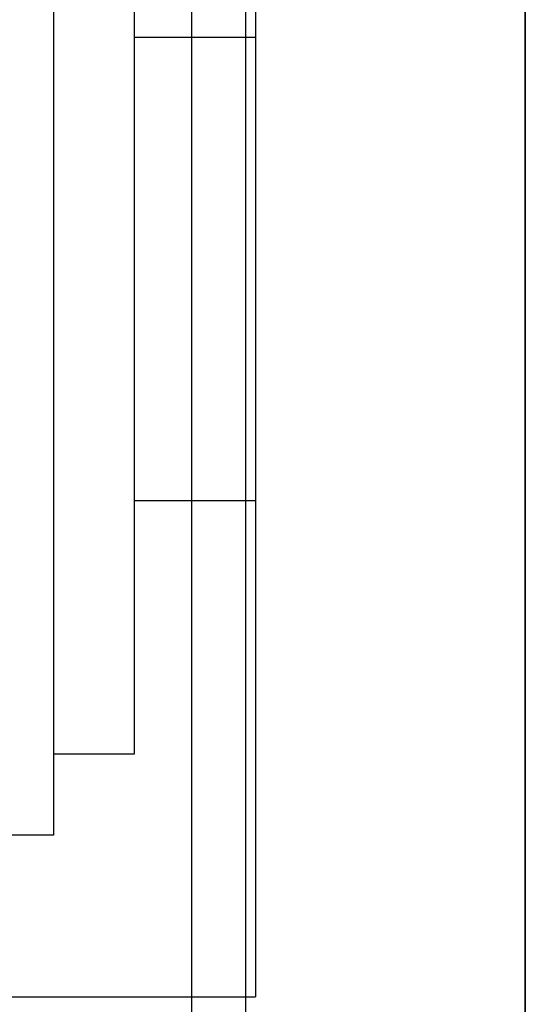
# Model space of a CAD drawing. Units: millimetres. Extents: x 2139 to 17281, y 1110 to 14529.
# Drawn here: x 5785 to 5795, y 5060 to 5078 of the extents above; entities that cross this region are included whole.
import ezdxf

# ---------------------------------------------------------------- set-up
doc = ezdxf.new("R2010")
doc.units = ezdxf.units.MM
doc.layers.add('Dimensions', color=7, linetype='Continuous')
doc.styles.get("Standard").update_dxf_attribs({"font": 'arial.ttf'})
doc.dimstyles.new('Leikkiset keinu', dxfattribs={"dimtxt": 150, "dimasz": 2.5, "dimexe": 0.06, "dimexo": 0.625, "dimtad": 0, "dimtih": 1, "dimtoh": 1, "dimdec": 0, "dimtxsty": 'Standard', "dimcen": 2.5, "dimadec": 0, "dimazin": 0, "dimtfac": 1, "dimtmove": 0, "dimatfit": 3, "dimfxl": 1, "dimarcsym": 0})

# ---------------------------------------------------------------- blocks, each defined once
blk = doc.blocks.new('*D11')
at = {"layer": 'Defpoints', "color": 0, "transparency": 16777216}
for p in [(13454.128, 11884.144), (13454.128, 5100.193), (3917.972, 4145.016)]:
    blk.add_point(p, dxfattribs=at)
at = {"layer": 'Dimensions', "color": 0, "lineweight": -2, "transparency": 16777216}
for p, q in [((3917.972, 4145.641), (3917.972, 11884.204)), ((3920.472, 11884.144), (8461.499, 11884.144)), ((13451.628, 11884.144), (8910.601, 11884.144)), ((13454.128, 5100.818), (13454.128, 11884.204))]:
    blk.add_line(p, q, dxfattribs=at)
at = {"layer": 'Dimensions', "color": 0, "transparency": 16777216}
for points in [[(3920.472, 11884.561), (3920.472, 11883.728), (3917.972, 11884.144)], [(13451.628, 11884.561), (13451.628, 11883.728), (13454.128, 11884.144)]]:
    blk.add_solid(points, dxfattribs=at)
at = {"layer": 'Dimensions', "color": 0, "transparency": 16777216, "insert": (8686.05, 11884.144), "char_height": 150, "attachment_point": 5}
blk.add_mtext('9536', dxfattribs=at)

msp = doc.modelspace()

# ---------------------------------------------------------------- linework, layer by layer
for p, q in [((5788.359, 5068.193), (5788.359, 5212.481)), ((5789.359, 5068.193), (5789.359, 5212.481)), ((5789.359, 5068.193), (5789.359, 5212.481)), ((5794.539, 5005.193), (5794.539, 5105.193)), ((5794.539, 5093.203), (5794.539, 5061.196)), ((5785.789, 5079.738), (5785.789, 5078.147)), ((5785.789, 5079.738), (5785.789, 5078.147)), ((5785.789, 5079.738), (5785.789, 5078.147)), ((5789.539, 5079.42), (5789.539, 5077.2)), ((5789.539, 5079.42), (5789.539, 5077.2)), ((5789.539, 5079.42), (5789.539, 5077.2)), ((5787.289, 5078.875), (5787.289, 5077.511)), ((5787.289, 5078.875), (5787.289, 5077.511)), ((5787.289, 5078.875), (5787.289, 5077.511)), ((5785.789, 5078.147), (5785.789, 5076.421)), ((5785.789, 5078.147), (5785.789, 5076.421)), ((5785.789, 5078.147), (5785.789, 5076.421)), ((5789.539, 5077.989), (5787.289, 5077.989)), ((5789.539, 5077.989), (5787.289, 5077.989)), ((5789.539, 5077.989), (5787.289, 5077.989)), ((5787.289, 5077.511), (5787.289, 5076.031)), ((5787.289, 5077.511), (5787.289, 5076.031)), ((5787.289, 5077.511), (5787.289, 5076.031)), ((5789.539, 5077.2), (5789.539, 5074.874)), ((5789.539, 5077.2), (5789.539, 5074.874)), ((5789.539, 5077.2), (5789.539, 5074.874)), ((5785.789, 5076.421), (5785.789, 5074.611)), ((5785.789, 5076.421), (5785.789, 5074.611)), ((5785.789, 5076.421), (5785.789, 5074.611)), ((5787.289, 5076.031), (5787.289, 5074.48)), ((5787.289, 5076.031), (5787.289, 5074.48)), ((5787.289, 5076.031), (5787.289, 5074.48)), ((5789.539, 5074.874), (5789.539, 5072.512)), ((5789.539, 5074.874), (5789.539, 5072.512)), ((5789.539, 5074.874), (5789.539, 5072.512)), ((5785.789, 5074.611), (5785.789, 5072.774)), ((5785.789, 5074.611), (5785.789, 5072.774)), ((5785.789, 5074.611), (5785.789, 5072.774)), ((5787.289, 5074.48), (5787.289, 5072.905)), ((5787.289, 5074.48), (5787.289, 5072.905)), ((5787.289, 5074.48), (5787.289, 5072.905)), ((5785.789, 5072.774), (5785.789, 5070.965)), ((5785.789, 5072.774), (5785.789, 5070.965)), ((5785.789, 5072.774), (5785.789, 5070.965)), ((5787.289, 5072.905), (5787.289, 5071.354)), ((5787.289, 5072.905), (5787.289, 5071.354)), ((5787.289, 5072.905), (5787.289, 5071.354)), ((5789.539, 5072.512), (5789.539, 5070.185)), ((5789.539, 5072.512), (5789.539, 5070.185)), ((5789.539, 5072.512), (5789.539, 5070.185)), ((5787.289, 5071.354), (5787.289, 5069.875)), ((5787.289, 5071.354), (5787.289, 5069.875)), ((5787.289, 5071.354), (5787.289, 5069.875)), ((5785.789, 5070.965), (5785.789, 5069.238)), ((5785.789, 5070.965), (5785.789, 5069.238)), ((5785.789, 5070.965), (5785.789, 5069.238)), ((5789.539, 5070.185), (5789.539, 5067.966)), ((5789.539, 5070.185), (5789.539, 5067.966)), ((5789.539, 5070.185), (5789.539, 5067.966)), ((5787.289, 5069.875), (5787.289, 5068.511)), ((5787.289, 5069.875), (5787.289, 5068.511)), ((5787.289, 5069.875), (5787.289, 5068.511)), ((5789.539, 5069.397), (5787.289, 5069.397)), ((5789.539, 5069.397), (5787.289, 5069.397)), ((5789.539, 5069.397), (5787.289, 5069.397)), ((5785.789, 5069.238), (5785.789, 5067.647)), ((5785.789, 5069.238), (5785.789, 5067.647)), ((5785.789, 5069.238), (5785.789, 5067.647)), ((5787.289, 5068.511), (5787.289, 5067.304)), ((5787.289, 5068.511), (5787.289, 5067.304)), ((5787.289, 5068.511), (5787.289, 5067.304)), ((5788.359, 5065.067), (5788.359, 5068.193)), ((5789.359, 5065.067), (5789.359, 5068.193)), ((5789.359, 5065.067), (5789.359, 5068.193)), ((5789.539, 5067.966), (5789.539, 5065.92)), ((5789.539, 5067.966), (5789.539, 5065.92)), ((5789.539, 5067.966), (5789.539, 5065.92)), ((5785.789, 5067.647), (5785.789, 5066.24)), ((5785.789, 5067.647), (5785.789, 5066.24)), ((5785.789, 5067.647), (5785.789, 5066.24)), ((5787.289, 5067.304), (5787.289, 5066.292)), ((5787.289, 5067.304), (5787.289, 5066.292)), ((5787.289, 5067.304), (5787.289, 5066.292)), ((5785.789, 5066.24), (5785.789, 5065.059)), ((5785.789, 5066.24), (5785.789, 5065.059)), ((5785.789, 5066.24), (5785.789, 5065.059)), ((5787.289, 5066.292), (5787.289, 5065.505)), ((5787.289, 5066.292), (5787.289, 5065.505)), ((5787.289, 5066.292), (5787.289, 5065.505)), ((5789.539, 5065.92), (5789.539, 5064.11)), ((5789.539, 5065.92), (5789.539, 5064.11)), ((5789.539, 5065.92), (5789.539, 5064.11)), ((5787.289, 5065.505), (5787.289, 5064.966)), ((5787.289, 5065.505), (5787.289, 5064.966)), ((5787.289, 5065.505), (5787.289, 5064.966)), ((5785.789, 5065.059), (5785.789, 5064.14)), ((5785.789, 5065.059), (5785.789, 5064.14)), ((5785.789, 5065.059), (5785.789, 5064.14)), ((5787.289, 5064.966), (5787.289, 5064.693)), ((5787.289, 5064.966), (5787.289, 5064.693)), ((5787.289, 5064.966), (5787.289, 5064.693)), ((5788.359, 5062.037), (5788.359, 5065.067)), ((5789.359, 5062.037), (5789.359, 5065.067)), ((5789.359, 5062.037), (5789.359, 5065.067)), ((5787.289, 5064.693), (5785.789, 5064.693)), ((5787.289, 5064.693), (5785.789, 5064.693)), ((5787.289, 5064.693), (5785.789, 5064.693)), ((5785.789, 5064.14), (5785.789, 5063.512)), ((5785.789, 5064.14), (5785.789, 5063.512)), ((5785.789, 5064.14), (5785.789, 5063.512)), ((5789.539, 5064.11), (5789.539, 5062.592)), ((5789.539, 5064.11), (5789.539, 5062.592)), ((5789.539, 5064.11), (5789.539, 5062.592)), ((5785.789, 5063.512), (5785.789, 5063.193)), ((5785.789, 5063.512), (5785.789, 5063.193)), ((5785.789, 5063.512), (5785.789, 5063.193)), ((5785.789, 5063.193), (5774.559, 5063.17)), ((5785.789, 5063.193), (5774.559, 5063.17)), ((5785.789, 5063.193), (5774.559, 5063.17)), ((5789.539, 5062.592), (5789.539, 5061.411)), ((5789.539, 5062.592), (5789.539, 5061.411)), ((5789.539, 5062.592), (5789.539, 5061.411)), ((5788.359, 5059.193), (5788.359, 5062.037)), ((5789.359, 5059.193), (5789.359, 5062.037)), ((5789.359, 5059.193), (5789.359, 5062.037)), ((5789.539, 5061.411), (5789.539, 5060.603)), ((5789.539, 5061.411), (5789.539, 5060.603)), ((5789.539, 5061.411), (5789.539, 5060.603)), ((5794.539, 5061.196), (5794.539, 5060.849)), ((5794.539, 5060.849), (5794.539, 5060.512)), ((5789.539, 5060.603), (5789.539, 5060.193)), ((5789.539, 5060.603), (5789.539, 5060.193)), ((5789.539, 5060.603), (5789.539, 5060.193)), ((5794.539, 5060.512), (5794.539, 5060.196)), ((5779.789, 5060.193), (5789.539, 5060.193)), ((5779.789, 5060.193), (5789.539, 5060.193)), ((5779.789, 5060.193), (5789.539, 5060.193)), ((5794.539, 5060.196), (5794.539, 5059.911))]:
    msp.add_line(p, q)

# ---------------------------------------------------------------- dimensions: what is measured, and where the dimension line sits
at = {"layer": 'Dimensions'}
dim = msp.add_linear_dim(base=(13454.128, 11884.144), p1=(3917.972, 4145.016), p2=(13454.128, 5100.193), dimstyle='Leikkiset keinu', dxfattribs=at)
dim.commit()
dim.dimension.update_dxf_attribs({"geometry": '*D11', "text_midpoint": (8686.05, 11884.144)})

doc.saveas('drawing.dxf')
